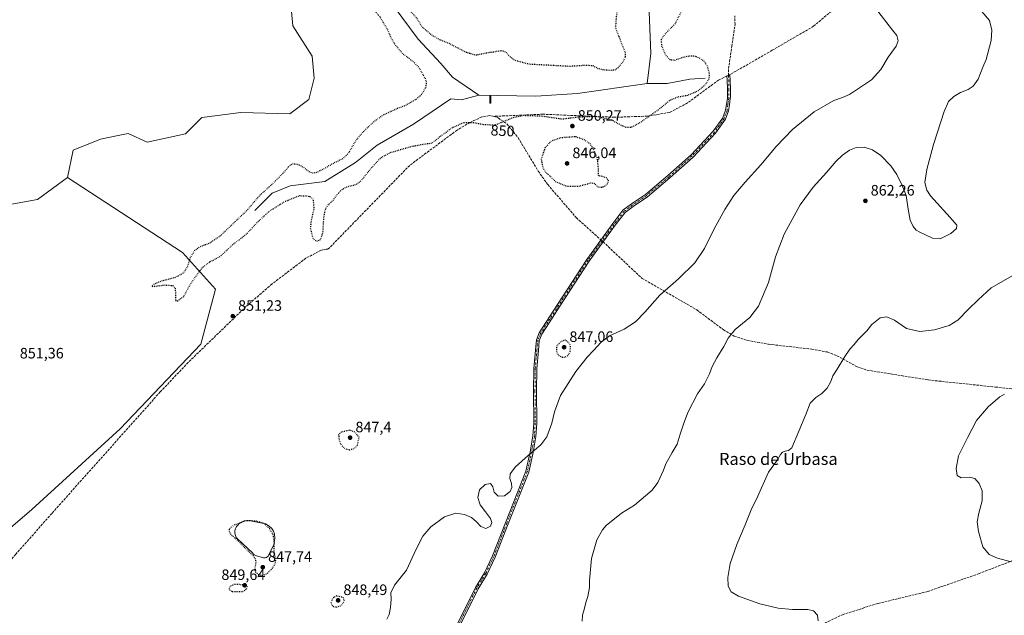
# Model space of a CAD drawing. Units: metres. Extents: x 569809 to 573253, y 4740345 to 4742701.
# Drawn here: x 570656 to 571309, y 4741405 to 4741800 of the extents above; entities that cross this region are included whole.
import ezdxf
from ezdxf.enums import TextEntityAlignment as Align

# ---------------------------------------------------------------- set-up
doc = ezdxf.new("R2010")
doc.units = ezdxf.units.M
doc.header["$MEASUREMENT"] = 0
for name, pattern in [('DGN Style 3', [2.307223458686699, 1.648016756204785, -0.6592067024819142]), ('DGN Style 4', [2.6384748266838614, 1.318413404963828, -0.6592067024819142, 0.001648016756204785, -0.6592067024819142]), ('DGN Style 5', [1.1536117293433497, 0.4944050268614355, -0.6592067024819142])]:
    doc.linetypes.add(name, pattern=pattern)
for name, color, linetype, lineweight in [('Camino Cxs', 7, 'Continuous', 0), ('Camino eje', 30, 'DGN Style 4', 13), ('Comarca CxS', 21, 'Continuous', 0), ('Comunidad Autónoma CxS', 142, 'Continuous', 0), ('Corriente natural lineal', 142, 'Continuous', 13), ('Curva de nivel maestra depresión', 30, 'DGN Style 5', 30), ('Curva de nivel normal', 30, 'Continuous', 0), ('Espacio natural protegido CxS', 121, 'Continuous', 0), ('Estanque Cxs', 5, 'Continuous', 0), ('Laguna Cxs', 142, 'Continuous', 13), ('Municipio CxS', 4, 'Continuous', 0), ('Pastizal CxS', 92, 'Continuous', 0), ('Provincia CxS', 1, 'Continuous', 0), ('Punto de cota en terreno', 7, 'Continuous', 0), ('Rótulo de curva de nivel directora', 7, 'Continuous', 0), ('Rótulo de punto de cota en terreno', 7, 'Continuous', 0), ('Senda', 7, 'DGN Style 3', 0), ('Senda no paivmentada conexión', 7, 'DGN Style 3', 0), ('Texto cartográfico', 7, 'Continuous', 0)]:
    doc.layers.add(name, color=color, linetype=linetype, lineweight=lineweight)
doc.styles.add('Style-Arial', font='txt')

# ---------------------------------------------------------------- blocks, each defined once
blk = doc.blocks.new('*U4')
at = {"layer": 'Pastizal CxS', "color": 92, "linetype": 'Continuous', "lineweight": 0}
blk.add_polyline3d([(570615.0169000002, 4741433.7465, 851.8525999999983), (570663.7861000003, 4741475.198899999, 851.7013000000006), (570722.3095000006, 4741528.843699999, 851.410600000003), (570775.9552999996, 4741584.926100001, 851.3052000000026), (570785.7096999995, 4741621.502699999, 851.1704000000027), (570763.7637, 4741645.8871, 850.9453000000068), (570687.4829000002, 4741695.578500001, 851.0234999999958), (570691.1183000002, 4741713.746300001, 850.9872000000032), (570709.2953000005, 4741721.0131, 850.8941000000051), (570721.0299000005, 4741723.506300001, 851.0274999999965), (570727.6552999998, 4741724.9135, 851.0822000000045), (570740.1948999995, 4741719.195499999, 851.0856000000058), (570765.6431, 4741724.6461, 851.1331999999967), (570776.5491000004, 4741735.5459, 851.0757000000013), (570802.4933000002, 4741738.8781, 851.1451999999991), (570834.8951000003, 4741737.8761, 850.9735999999976), (570847.5210999995, 4741747.5109, 851.029999999999), (570851.2210999997, 4741761.5187, 851.105899999995), (570849.8346999995, 4741776.119700001, 851.0604000000021), (570836.9710999997, 4741796.342900001, 851.103099999993), (570834.8936999999, 4741817.926899999, 851.0535999999993)], dxfattribs=at)
blk = doc.blocks.new('*U5')
at = {"layer": 'Pastizal CxS', "color": 92, "linetype": 'Continuous', "lineweight": 0}
blk.add_polyline3d([(570591.5537, 4741667.2391, 850.9066000000021), (570667.4885, 4741681.044700001, 851.118100000007), (570687.4829000002, 4741695.578500001, 851.0234999999958), (570763.7637, 4741645.8871, 850.9453000000068), (570785.7096999995, 4741621.502699999, 851.1704000000027), (570775.9552999996, 4741584.926100001, 851.3052000000026), (570722.3095000006, 4741528.843699999, 851.410600000003), (570663.7861000003, 4741475.198899999, 851.7013000000006), (570615.0169000002, 4741433.7465, 851.8525999999983)], dxfattribs=at)
blk = doc.blocks.new('5PATER')
at = {"layer": 'Punto de cota en terreno', "linetype": 'Continuous', "lineweight": 0}
h = blk.add_hatch(color=51, dxfattribs=at)
edge = h.paths.add_edge_path()
edge.add_ellipse((0, 0), major_axis=(-0.1095731443231308, -0.1110710700762829), ratio=0.9994222409660322, start_angle=0, end_angle=360)

msp = doc.modelspace()

# ---------------------------------------------------------------- linework, layer by layer
at = {"layer": 'Camino Cxs', "color": 7, "linetype": 'Continuous', "lineweight": 0}
msp.add_polyline3d([(570940.2562999995, 4741387.519300001, 856.1144000000058), (570958.2128999997, 4741423.591499999, 856.6325000000071), (570964.0827000003, 4741433.2687, 856.8856999999989), (570969.4424999999, 4741444.461100001, 856.9186000000045), (570978.0027000001, 4741466.4959, 856.2378999999928), (570991.6271000003, 4741500.715299999, 855.1793999999937), (570994.4628999997, 4741513.476700001, 854.9236999999995), (570996.3531, 4741523.8729, 854.7893000000041), (570996.8245000001, 4741532.669299999, 854.6793999999937), (570996.6659000004, 4741553.920299999, 854.2958999999975), (570996.8251, 4741568.894900001, 854.0239000000003), (570998.0043000003, 4741581.101500001, 853.6952000000019), (570998.5871000001, 4741587.8047, 853.4296999999933), (571000.4228999997, 4741592.477499999, 853.2676000000066), (571005.3976999996, 4741600.180500001, 852.9786000000023), (571012.5425000004, 4741611.294500001, 852.5491000000038), (571032.0834999997, 4741641.3211, 852.053899999999), (571049.2735000001, 4741665.1183, 851.6209999999993), (571056.0135000005, 4741673.860500001, 851.4753999999957), (571061.6983000003, 4741678.083500001, 851.5246999999945), (571071.0396999996, 4741684.4165, 851.5672000000051), (571085.9102999996, 4741696.9143, 851.4039000000049), (571101.2653000001, 4741710.6863, 851.459600000002), (571115.9527000003, 4741726.3213, 851.7957000000025), (571122.3161000004, 4741735.2917, 851.7749999999943), (571124.1902999999, 4741740.323100001, 851.540599999993), (571124.7251000004, 4741744.076500001, 851.4198000000034), (571125.3353000004, 4741748.333100001, 851.4330000000045), (571125.4291000003, 4741748.9757, 851.4340999999986), (571125.3585000001, 4741754.132300001, 851.391699999993), (571125.2688999996, 4741760.448899999, 851.3695000000008), (571125.0113000004, 4741763.2325, 851.375), (571126.0038999999, 4741763.324300001, 851.4092999999993), (571126.9967, 4741763.416200001, 851.4437000000034), (571127.2686999999, 4741760.477299999, 851.4400000000023), (571127.3583000004, 4741754.160300001, 851.4928999999975), (571127.4310999997, 4741748.8443, 851.5736999999936), (571127.3147, 4741748.046900001, 851.577900000004), (571126.7049000004, 4741743.793500001, 851.6123999999982), (571126.1398999998, 4741739.827099999, 851.718399999998), (571124.0988999996, 4741734.348300001, 851.8852000000044), (571117.5044999998, 4741725.052100001, 851.8595999999961), (571102.6643000003, 4741709.2545, 851.5639999999986), (571087.2216999996, 4741695.403899999, 851.5258999999934), (571072.2472999999, 4741682.8191, 851.6689000000043), (571062.8563000001, 4741676.452299999, 851.6126999999979), (571057.4285000004, 4741672.420100001, 851.5607000000019), (571050.8765000004, 4741663.921900001, 851.6992000000029), (571033.7333000004, 4741640.189300001, 852.1169999999984), (571014.2219000002, 4741610.2083, 852.656099999993), (571007.0789000001, 4741599.097300001, 853.0684999999941), (571002.2112999996, 4741591.5603, 853.324299999993), (571000.5544999996, 4741587.342900001, 853.4514000000055), (570999.9959000006, 4741580.9187, 853.681700000001), (570998.8240999999, 4741568.787900001, 854.0546999999933), (570998.6659000004, 4741553.917300001, 854.3522999999988), (570998.8249000004, 4741532.623299999, 854.7400999999956), (570998.3435000004, 4741523.6395, 854.8369999999996), (570996.4237000003, 4741513.080700001, 854.9747000000062), (570993.5447000006, 4741500.124700001, 855.2048999999971), (570979.8639000002, 4741465.763900001, 856.3840000000055), (570971.2790999999, 4741443.666099999, 856.9578999999941), (570965.8438999997, 4741432.3159, 856.898199999996), (570959.9660999998, 4741422.625499999, 856.6469000000071), (570942.0453000005, 4741386.6251, 856.1955000000017)], dxfattribs=at)
msp.add_polyline3d([(570940.2562999995, 4741387.519300001, 856.1144000000058), (570958.2128999997, 4741423.591499999, 856.6325000000071), (570964.0827000003, 4741433.2687, 856.8856999999989), (570969.4424999999, 4741444.461100001, 856.9186000000045), (570978.0027000001, 4741466.4959, 856.2378999999928), (570991.6271000003, 4741500.715299999, 855.1793999999937), (570994.4628999997, 4741513.476700001, 854.9236999999995), (570996.3531, 4741523.8729, 854.7893000000041), (570996.8245000001, 4741532.669299999, 854.6793999999937), (570996.6659000004, 4741553.920299999, 854.2958999999975), (570996.8251, 4741568.894900001, 854.0239000000003), (570998.0043000003, 4741581.101500001, 853.6952000000019), (570998.5871000001, 4741587.8047, 853.4296999999933), (571000.4228999997, 4741592.477499999, 853.2676000000066), (571005.3976999996, 4741600.180500001, 852.9786000000023), (571012.5425000004, 4741611.294500001, 852.5491000000038), (571032.0834999997, 4741641.3211, 852.053899999999), (571049.2735000001, 4741665.1183, 851.6209999999993), (571056.0135000005, 4741673.860500001, 851.4753999999957), (571061.6983000003, 4741678.083500001, 851.5246999999945), (571071.0396999996, 4741684.4165, 851.5672000000051), (571085.9102999996, 4741696.9143, 851.4039000000049), (571101.2653000001, 4741710.6863, 851.459600000002), (571115.9527000003, 4741726.3213, 851.7957000000025), (571122.3161000004, 4741735.2917, 851.7749999999943), (571124.1902999999, 4741740.323100001, 851.540599999993), (571124.7251000004, 4741744.076500001, 851.4198000000034), (571125.3353000004, 4741748.333100001, 851.4330000000045), (571125.4291000003, 4741748.9757, 851.4340999999986), (571125.3585000001, 4741754.132300001, 851.391699999993), (571125.2688999996, 4741760.448899999, 851.3695000000008), (571125.0113000004, 4741763.2325, 851.375), (571126.0038999999, 4741763.324300001, 851.4092999999993), (571126.9967, 4741763.416200001, 851.4437000000034), (571127.2686999999, 4741760.477299999, 851.4400000000023), (571127.3583000004, 4741754.160300001, 851.4928999999975), (571127.4310999997, 4741748.8443, 851.5736999999936), (571127.3147, 4741748.046900001, 851.577900000004), (571126.7049000004, 4741743.793500001, 851.6123999999982), (571126.1398999998, 4741739.827099999, 851.718399999998), (571124.0988999996, 4741734.348300001, 851.8852000000044), (571117.5044999998, 4741725.052100001, 851.8595999999961), (571102.6643000003, 4741709.2545, 851.5639999999986), (571087.2216999996, 4741695.403899999, 851.5258999999934), (571072.2472999999, 4741682.8191, 851.6689000000043), (571062.8563000001, 4741676.452299999, 851.6126999999979), (571057.4285000004, 4741672.420100001, 851.5607000000019), (571050.8765000004, 4741663.921900001, 851.6992000000029), (571033.7333000004, 4741640.189300001, 852.1169999999984), (571014.2219000002, 4741610.2083, 852.656099999993), (571007.0789000001, 4741599.097300001, 853.0684999999941), (571002.2112999996, 4741591.5603, 853.324299999993), (571000.5544999996, 4741587.342900001, 853.4514000000055), (570999.9959000006, 4741580.9187, 853.681700000001), (570998.8240999999, 4741568.787900001, 854.0546999999933), (570998.6659000004, 4741553.917300001, 854.3522999999988), (570998.8249000004, 4741532.623299999, 854.7400999999956), (570998.3435000004, 4741523.6395, 854.8369999999996), (570996.4237000003, 4741513.080700001, 854.9747000000062), (570993.5447000006, 4741500.124700001, 855.2048999999971), (570979.8639000002, 4741465.763900001, 856.3840000000055), (570971.2790999999, 4741443.666099999, 856.9578999999941), (570965.8438999997, 4741432.3159, 856.898199999996), (570959.9660999998, 4741422.625499999, 856.6469000000071), (570942.0453000005, 4741386.6251, 856.1955000000017)], dxfattribs=at)
at = {"layer": 'Camino eje', "color": 30, "linetype": 'DGN Style 4', "lineweight": 13, "extrusion": (0.0001475281262930379, -0.001594061462140295, 0.9999987186009326), "elevation": -6622.996819619373, "flags": 128}
msp.add_lwpolyline([(571125.8720778561, 4741758.791320116), (571126.1368785318, 4741755.930116479)], dxfattribs=at)
at = {"layer": 'Camino eje', "color": 30, "linetype": 'DGN Style 4', "lineweight": 13}
for points in [[(571126.2686999999, 4741760.463099999, 851.4046999999991), (571126.3585000001, 4741754.146299999, 851.4422999999952), (571126.4301000005, 4741748.9101, 851.5037000000011), (571126.3251, 4741748.190099999, 851.5049), (571125.7150999998, 4741743.9351, 851.5152999999991), (571125.1651, 4741740.075099999, 851.6324000000022), (571123.2074999996, 4741734.8201, 851.8306000000011), (571116.7285000002, 4741725.686699999, 851.8263000000006), (571101.9649, 4741709.9703, 851.5096000000049), (571086.5661000004, 4741696.1591, 851.4658999999956), (571071.6435000002, 4741683.617900001, 851.617499999993), (571062.2773000002, 4741677.267899999, 851.5697999999975), (571056.7209000001, 4741673.1403, 851.5176000000066), (571050.0751, 4741664.520099999, 851.6597999999941), (571042.1845000006, 4741653.5965, 851.874100000001)], [(571042.1845000006, 4741653.5965, 851.874100000001), (571032.9084999999, 4741640.7553, 852.0853000000062), (571013.3821, 4741610.751499999, 852.6016999999993), (571006.2383000003, 4741599.638900001, 853.0234999999958), (571001.3170999996, 4741592.0189, 853.2970999999961), (570999.5708999997, 4741587.573899999, 853.441300000006), (570999.0000999998, 4741581.0101, 853.6882999999945), (570997.8246999999, 4741568.8413, 854.0360999999976), (570997.6659000004, 4741553.9189, 854.3174), (570997.8246999999, 4741532.646299999, 854.7076999999991), (570997.3482999997, 4741523.756300001, 854.811799999996), (570995.4433000004, 4741513.278700001, 854.9492000000029), (570992.5859000003, 4741500.4199, 855.1888999999937), (570978.9332999997, 4741466.129899999, 856.310500000007), (570970.3608999997, 4741444.0635, 856.9380999999995), (570964.9633, 4741432.792300001, 856.8919000000025), (570959.0894999999, 4741423.1085, 856.6389000000055), (570941.1507000001, 4741387.0723, 856.1554000000034), (570919.0844999999, 4741343.098300001, 856.4504000000015), (570912.2581000002, 4741331.5097, 856.4909000000043), (570909.4007000001, 4741325.0009, 856.5862999999954), (570900.5166999997, 4741299.9157, 857.0976999999986), (570897.0800999999, 4741291.715100001, 857.8669999999984), (570896.1621000003, 4741289.5823, 858.7342000000064)]]:
    msp.add_polyline3d(points, dxfattribs=at)
at = {"layer": 'Comarca CxS', "color": 21, "linetype": 'Continuous', "lineweight": 0}
msp.add_3dface([(573239.0500005551, 4740387.819982558), (569832.5000005307, 4740352.489982556), (569809.0400005303, 4742665.889982532), (573214.4500005571, 4742701.209982532)], dxfattribs=at)
at = {"layer": 'Comunidad Autónoma CxS', "color": 142, "linetype": 'Continuous', "lineweight": 0}
msp.add_3dface([(573239.0500005551, 4740387.819982558), (569832.5000005307, 4740352.489982556), (569809.0400005303, 4742665.889982532), (573214.4500005571, 4742701.209982532)], dxfattribs=at)
at = {"layer": 'Corriente natural lineal', "color": 142, "linetype": 'Continuous', "lineweight": 13}
for points in [[(570849.1300999997, 4741861.440099999, 849.8061000000017), (570861.1501000002, 4741853.020099999, 849.5522000000057), (570870.7701000003, 4741844.600099999, 849.4125000000058), (570898.4401000004, 4741816.940099999, 849.0926999999939), (570920.0800999999, 4741787.4801, 848.2007000000013), (570935.1201, 4741771.2401, 847.2507999999945), (570942.9301000005, 4741762.220100001, 846.7881000000052), (570960.3701, 4741750.190099999, 846.4848000000056)], [(571072.2200999996, 4741758.0101, 845.7687000000006), (571074.6201, 4741777.850099999, 848.4919999999984), (571073.4200999998, 4741805.5101, 847.1756000000023), (571077.0301000001, 4741812.7301, 845.5130999999965), (571079.4301000005, 4741828.970100001, 846.8564000000043), (571078.8300999999, 4741840.9901, 843.2789000000049)], [(570960.3701, 4741750.190099999, 846.4848000000056), (570998.2500999998, 4741749.590100001, 846.314400000003), (571025.9101, 4741751.4001, 845.723100000003), (571072.2200999996, 4741758.0101, 845.7687000000006)], [(571110.7001, 4741761.620100001, 847.9811000000045), (571100.4801000003, 4741761.020099999, 845.511799999993), (571085.4501, 4741758.0101, 848.154999999999), (571072.2200999996, 4741758.0101, 845.7687000000006)], [(570811.8400999998, 4741673.8301, 849.7102000000014), (570823.2701000003, 4741685.2501, 849.560500000007), (570835.2901, 4741690.0601, 848.8019999999962), (570858.1401000004, 4741693.0701, 848.9269000000058), (570878.5900999998, 4741705.700099999, 848.9064999999974), (570893.0201000003, 4741717.120100001, 848.1968000000053), (570917.0701000001, 4741730.950099999, 848.1823000000004), (570941.7301000003, 4741747.790100001, 846.6275000000023), (570948.9401000004, 4741747.190099999, 846.8172999999952), (570960.3701, 4741750.190099999, 846.4848000000056)]]:
    msp.add_polyline3d(points, dxfattribs=at)
at = {"layer": 'Curva de nivel maestra depresión', "color": 30, "linetype": 'DGN Style 5', "lineweight": 30, "elevation": 850, "flags": 128}
for points in [[(570821.0800000001, 4741673.0701), (570831.9100000003, 4741679.9001), (570841.4500000002, 4741683.610099999), (570846.3300000001, 4741683.460100001), (570848.3300000001, 4741682.9901), (570850.3899999997, 4741681.340100001), (570850.8700000001, 4741674.960100001), (570849.0800000001, 4741666.880100001), (570848.54, 4741662.220100001), (570849.2400000002, 4741659.3201), (570849.9400000004, 4741656.200099999), (570851.2300000004, 4741654.1601), (570853.1399999997, 4741653.460100001), (570855.3899999997, 4741654.4001), (570856.9299999997, 4741658.870100001), (570857.54, 4741668.610099999), (570858.4400000004, 4741674.210100001), (570860.2300000004, 4741677.2501), (570863.7400000002, 4741680.630100001), (570867.2199999997, 4741685.350099999), (570870.0599999996, 4741688.0701), (570874.1200000001, 4741689.880100001), (570879.04, 4741691.040100001), (570882.4800000004, 4741693.6601), (570889.3799999999, 4741702.3201), (570895.4400000004, 4741708.850099999), (570902.0499999998, 4741712.380100001), (570915.79, 4741716.300100001), (570923.8600000005, 4741717.840100001), (570929.3700000001, 4741718.550100001), (570934.3399999999, 4741722.530099999), (570942.8600000005, 4741728.790100001), (570950.0999999996, 4741732.040100001), (570956.3099999996, 4741732.210100001), (570963.5099999999, 4741730.9301), (570967.8799999999, 4741730.6801), (570971.4400000004, 4741730.5001), (570975.1200000001, 4741732.090100001), (570983.0199999996, 4741735.470100001), (570990.2100000001, 4741736.9301), (571002.2100000001, 4741736.530099999), (571015.7800000003, 4741734.5101), (571025.1900000004, 4741735.780099999), (571038.0800000001, 4741736.340100001), (571048.4400000004, 4741733.880100001), (571054.1600000003, 4741730.7501), (571058.2999999998, 4741728.9801), (571061.8700000001, 4741729.140100001), (571067.7599999999, 4741732.3201), (571080.1299999999, 4741741.0801), (571087.5999999996, 4741747.1601), (571092.4699999997, 4741749.170100001), (571099.4400000004, 4741750.3301), (571105.79, 4741753.170100001), (571111.1799999997, 4741757.720100001), (571113.3700000001, 4741761.530099999), (571113.4800000004, 4741764.590100001), (571112.2000000002, 4741769.380100001), (571110.2400000002, 4741772.450099999), (571107.5199999996, 4741774.5101), (571103.8300000001, 4741776.040100001), (571100.0599999996, 4741776.2301), (571095.5, 4741775.1801), (571090.4199999999, 4741773.390100001), (571087.5700000003, 4741773.520099999), (571084.6100000005, 4741776.700099999), (571081.8200000003, 4741782.850099999), (571081.6600000003, 4741787.360099999), (571083.9900000002, 4741790.8201), (571090.9500000002, 4741797.970100001), (571095.5899999999, 4741807.350099999), (571097.5599999996, 4741813.970100001), (571097.9800000004, 4741820.090100001), (571097.1600000003, 4741826.220100001), (571098.1900000004, 4741830.0001), (571101.0599999996, 4741833.9101), (571102.6699999999, 4741838.8201), (571102.5800000001, 4741847.1601), (571100.4000000004, 4741854.9301), (571097.6299999999, 4741859.280099999), (571091.54, 4741865.040100001), (571084.75, 4741870.030099999), (571081.79, 4741873.220100001), (571080.4699999997, 4741877.720100001), (571080.9299999997, 4741881.840100001), (571081.1200000001, 4741885.0701), (571080.4000000004, 4741886.9001), (571078.5599999996, 4741888.4001), (571076.7599999999, 4741888.9301), (571073.7300000004, 4741888.030099999), (571068.54, 4741885.040100001), (571065.6500000004, 4741881.970100001), (571063.6500000004, 4741875.0701), (571063.1500000004, 4741865.2501), (571062.5499999998, 4741862.970100001), (571059.9699999997, 4741859.590100001), (571054.0099999999, 4741854.5101), (571051.4199999999, 4741851.370100001), (571050.6299999999, 4741848.460100001), (571051.1299999999, 4741844.960100001), (571052.8799999999, 4741841.050100001), (571055.5099999999, 4741837.350099999), (571059.2300000004, 4741833.2401), (571060.3899999997, 4741830.270099999), (571060.2699999996, 4741827.540100001), (571058.5199999996, 4741820.690099999), (571057.04, 4741815.520099999), (571054.2599999999, 4741811.300100001), (571052.1399999997, 4741807.520099999), (571051.5999999996, 4741802.140100001), (571051, 4741794.970100001), (571057.5300000003, 4741778.610099999), (571057.5300000003, 4741775.300100001), (571055.8499999996, 4741772.130100001), (571052.8300000001, 4741768.5001), (571050.5999999996, 4741766.9801), (571047.6299999999, 4741766.6601), (571042.4800000004, 4741767.0701), (571039.29, 4741767.9901), (571036.1299999999, 4741769.710100001), (571031.7800000003, 4741770.0601), (571020.7699999996, 4741769.360099999), (570994.0300000003, 4741770.770099999), (570984.5599999996, 4741773.2301), (570980.5300000003, 4741776.2401), (570978.5599999996, 4741778.7401), (570975.5800000001, 4741779.7601), (570970.6699999999, 4741778.950099999), (570965.2400000002, 4741778.200099999), (570958.4000000004, 4741776.7601), (570951.9299999997, 4741778.690099999), (570941.2100000001, 4741784.3301), (570934.6100000005, 4741787.0101), (570929.0199999996, 4741790.1801), (570922.5899999999, 4741795.840100001), (570919.2100000001, 4741801.4101), (570915.9100000003, 4741805.2301), (570909.8099999996, 4741809.940099999), (570904.7300000004, 4741814.950099999), (570899.75, 4741819.5601), (570896.4100000003, 4741824.850099999), (570895.8499999996, 4741832.590100001), (570895.2100000001, 4741835.9901), (570892.9900000002, 4741838.120100001), (570888.1299999999, 4741839.670100001), (570885.6200000001, 4741841.7601), (570885.04, 4741844.8201), (570885.6799999997, 4741848.0801), (570884.7699999996, 4741852.3201), (570883.6699999999, 4741852.130100001), (570878.0700000003, 4741849.870100001), (570874.7800000003, 4741849.5801), (570870.9400000004, 4741852.7401), (570865.5599999996, 4741859.1601), (570863.5800000001, 4741860.380100001), (570861.7999999998, 4741858.920100001), (570860.1699999999, 4741858.840100001), (570858.7999999998, 4741859.870100001), (570851.79, 4741867.280099999), (570844.5599999996, 4741873.020099999), (570839.9900000002, 4741874.450099999), (570833.1100000005, 4741873.880100001), (570824.7300000004, 4741874.120100001), (570819.3700000001, 4741876.800100001), (570814.1100000005, 4741883.220100001), (570810.3799999999, 4741887.4901), (570809.7199999997, 4741890.6801), (570810.8300000001, 4741897.340100001), (570812.4199999999, 4741902.5001), (570813.4600000001, 4741906.390100001), (570815.5599999996, 4741911.2401), (570815.8200000003, 4741913.8301), (570814.0099999999, 4741918.110099999), (570814.6699999999, 4741922.6501), (570813.7999999998, 4741922.850099999), (570813.0700000003, 4741921.720100001), (570813.2100000001, 4741919.040100001), (570812.1100000005, 4741914.520099999), (570809.4800000004, 4741911.720100001), (570807.5, 4741908.8301), (570805.1100000005, 4741905.720100001), (570804.1699999999, 4741902.140100001), (570803.2300000004, 4741898.8301), (570802.2400000002, 4741894.670100001), (570800.2999999998, 4741893.190099999), (570796.1399999997, 4741892.9001), (570792.8399999999, 4741891.450099999), (570790.5700000003, 4741888.2501), (570788.9100000003, 4741885.9901), (570788.5599999996, 4741884.4801), (570790.8799999999, 4741884.2601), (570797.8099999996, 4741885.780099999), (570804.7999999998, 4741885.030099999), (570809.4299999997, 4741881.620100001), (570818.2100000001, 4741871.610099999), (570822.8300000001, 4741868.520099999), (570827.6600000003, 4741867.860099999), (570832.1600000003, 4741866.620100001), (570837.5199999996, 4741865.720100001), (570841.8499999996, 4741864.130100001), (570844.7599999999, 4741861.840100001), (570847.1699999999, 4741858.450099999), (570851.2199999997, 4741852.340100001), (570859.7000000002, 4741846.0701), (570867.8499999996, 4741838.6601), (570875.5099999999, 4741829.4901), (570881.0599999996, 4741825.7501), (570883.3200000003, 4741822.7601), (570884.8200000003, 4741817.300100001), (570886.9600000001, 4741812.440099999), (570890.5300000003, 4741807.0101), (570894.4500000002, 4741802.700099999), (570897.2000000002, 4741798.130100001), (570899.8399999999, 4741793.7601), (570902.04, 4741788.520099999), (570904.7000000002, 4741783.860099999), (570909.9600000001, 4741777.780099999), (570916.8399999999, 4741772.620100001), (570920.6200000001, 4741768.700099999), (570924.8300000001, 4741761.2501), (570925.4900000002, 4741759.1501), (570925.2300000004, 4741755.6801), (570922.4400000004, 4741750.630100001), (570918.8600000005, 4741747.590100001), (570912.1200000001, 4741743.700099999), (570905.1200000001, 4741740.880100001), (570896.79, 4741737.0101), (570891.0499999998, 4741732.970100001), (570883.8899999997, 4741726.2601), (570878.2800000003, 4741719.440099999), (570873.9800000004, 4741711.9001), (570870.1600000003, 4741708.100099999), (570864.2699999996, 4741705.280099999), (570856.3399999999, 4741700.700099999), (570852.0599999996, 4741698.6801), (570849.7999999998, 4741698.5101), (570847.4699999997, 4741699.6601), (570843.8899999997, 4741702.420100001), (570840.3099999996, 4741704.2501), (570836.9699999997, 4741704.630100001), (570834.5599999996, 4741703.390100001), (570831.0499999998, 4741699.100099999), (570823.8499999996, 4741691.8201), (570814.5199999996, 4741683.300100001), (570806.9199999999, 4741674.1801), (570788.7599999999, 4741656.880100001), (570781.5499999998, 4741651.970100001), (570774.8700000001, 4741649.380100001), (570771.7800000003, 4741647.1601), (570768.6600000003, 4741641.960100001), (570766.9400000004, 4741636.300100001), (570764.29, 4741632.1501), (570758.7999999998, 4741629.190099999), (570749.7000000002, 4741626.8301), (570744, 4741624.360099999), (570743.4500000002, 4741623.4001), (570745.9000000004, 4741623.4801), (570751.7699999996, 4741624.3201), (570757.3700000001, 4741623.950099999), (570758.8899999997, 4741622.190099999), (570758.9699999997, 4741620.450099999), (570759.1799999997, 4741614.040100001), (570760.6600000003, 4741613.8201), (570764.6100000005, 4741616.640100001), (570769.1100000005, 4741625.130100001), (570776.79, 4741635.770099999), (570782.1600000003, 4741639.8201), (570788.7400000002, 4741643.270099999), (570797.1200000001, 4741651.100099999), (570805.7000000002, 4741657.630100001), (570813.3899999997, 4741665.870100001), (570821.0800000001, 4741673.0701)], [(571041.7300000004, 4741689.140100001), (571044.3200000003, 4741690.120100001), (571046.2300000004, 4741691.950099999), (571046.4699999997, 4741693.880100001), (571045.0800000001, 4741695.440099999), (571042.4199999999, 4741696.280099999), (571039.8899999997, 4741696.7501), (571039.75, 4741701.940099999), (571039.1799999997, 4741707.870100001), (571037.1200000001, 4741713.2501), (571034.25, 4741717.950099999), (571030.4000000004, 4741720.6601), (571024.5099999999, 4741722.7301), (571014.7800000003, 4741721.960100001), (571008.2100000001, 4741719.640100001), (571004.29, 4741715.280099999), (571001.8399999999, 4741707.860099999), (571002.7999999998, 4741702.3201), (571004.2800000003, 4741699.620100001), (571011.5800000001, 4741692.840100001), (571019.25, 4741689.790100001), (571027.4800000004, 4741690.0001), (571035.25, 4741692.2501), (571037.2400000002, 4741691.6601), (571039.0800000001, 4741689.5801), (571041.7300000004, 4741689.140100001)], [(571015.6900000004, 4741576.420100001), (571017.7699999996, 4741576.440099999), (571019.6900000004, 4741577.620100001), (571021.0800000001, 4741580.210100001), (571021.2699999996, 4741583.8101), (571019.9199999999, 4741586.200099999), (571017.7699999996, 4741587.7401), (571014.6100000005, 4741586.540100001), (571011.9800000004, 4741583.610099999), (571011.9400000004, 4741579.7501), (571013.4600000001, 4741577.600099999), (571015.6900000004, 4741576.420100001)], [(570874.5800000001, 4741514.940099999), (570877.5700000003, 4741515.720100001), (570879.7599999999, 4741517.790100001), (570880.9400000004, 4741523.140100001), (570878.4000000004, 4741526.4901), (570874.9600000001, 4741527.940099999), (570869.0199999996, 4741526.5701), (570867.2999999998, 4741524.9101), (570867.6600000003, 4741521.530099999), (570869.2800000003, 4741517.710100001), (570871.79, 4741515.600099999), (570874.5800000001, 4741514.940099999)], [(570816.8600000005, 4741431.460100001), (570819.9900000002, 4741432.8201), (570823.4500000002, 4741436.4101), (570825.4299999997, 4741439.6801), (570825.6600000003, 4741442.350099999), (570824.5199999996, 4741446.6801), (570824.7199999997, 4741452.920100001), (570823.9400000004, 4741458.420100001), (570821.4699999997, 4741462.6501), (570817.8499999996, 4741466.0001), (570812.79, 4741467.5701), (570806.0999999996, 4741467.8301), (570797.6500000004, 4741464.7401), (570794.7300000004, 4741462.1801), (570794.7000000002, 4741460.450099999), (570796.5499999998, 4741458.0701), (570800.6799999997, 4741454.530099999), (570805.3700000001, 4741449.5601), (570810.04, 4741445.2301), (570812.0700000003, 4741442.600099999), (570812.3499999996, 4741440.200099999), (570811.79, 4741436.300100001), (570812.1200000001, 4741433.960100001), (570813.9100000003, 4741432.190099999), (570816.8600000005, 4741431.460100001)], [(570796.6799999997, 4741420.880100001), (570803.8300000001, 4741420.890100001), (570805.8399999999, 4741422.170100001), (570806.9199999999, 4741424.0101), (570805.5599999996, 4741424.9901), (570802.1399999997, 4741425.4001), (570797.9500000002, 4741425.540100001), (570795.0899999999, 4741424.0701), (570794.5999999996, 4741422.3301), (570796.6799999997, 4741420.880100001)], [(570865.9500000002, 4741410.4801), (570869.0899999999, 4741411.590100001), (570871.1900000004, 4741414.390100001), (570870.54, 4741416.7601), (570865.9600000001, 4741417.960100001), (570863.7999999998, 4741416.6801), (570862.2300000004, 4741414.170100001), (570862.5999999996, 4741412.1501), (570863.9199999999, 4741410.950099999), (570865.9500000002, 4741410.4801)]]:
    msp.add_lwpolyline(points, dxfattribs=at)
at = {"layer": 'Curva de nivel normal', "color": 30, "linetype": 'Continuous', "lineweight": 0, "flags": 128}
for points, elevation in [([(570899.3300000001, 4741402.4801), (570901, 4741405.640100001), (570901.8899999997, 4741410.220100001), (570902.2000000002, 4741415.6801), (570902.0599999996, 4741420.0101), (570904.5199999996, 4741425.0101), (570912.4199999999, 4741435.0801), (570918.79, 4741448.940099999), (570923.2100000001, 4741457.540100001), (570928.6100000005, 4741463.890100001), (570937.5899999999, 4741470.440099999), (570945.0800000001, 4741472.970100001), (570950.8799999999, 4741472.050100001), (570955.5199999996, 4741469.920100001), (570958.8499999996, 4741467.0801), (570961.6900000004, 4741463.960100001), (570965.0899999999, 4741462.6501), (570968.1699999999, 4741464.2601), (570969.0599999996, 4741466.630100001), (570968.0899999999, 4741469.300100001), (570964.7300000004, 4741473.6501), (570961.2999999998, 4741478.370100001), (570959.7400000002, 4741483.350099999), (570960.8899999997, 4741488.2501), (570964.5099999999, 4741491.850099999), (570968.1500000004, 4741492.6501), (570969.6799999997, 4741490.370100001), (570970.5700000003, 4741486.7401), (570973.1799999997, 4741484.210100001), (570977.4199999999, 4741484.4101), (570981.1500000004, 4741487.1501), (570982.4199999999, 4741489.940099999), (570982.0899999999, 4741492.620100001), (570980.9900000002, 4741495.960100001), (570981.2300000004, 4741498.890100001), (570984.7999999998, 4741503.550100001), (570993.2599999999, 4741511.040100001), (571001.6200000001, 4741518.190099999), (571005.6200000001, 4741523.5001), (571008.8700000001, 4741532.4901), (571010.6699999999, 4741540.040100001), (571014.6399999997, 4741550.850099999), (571024.8600000005, 4741566.890100001), (571032.2400000002, 4741576.3101), (571036.6100000005, 4741580.790100001), (571041.4900000002, 4741586.300100001), (571047.0899999999, 4741590.5001), (571056.9199999999, 4741594.890100001), (571064.4199999999, 4741599.940099999), (571070.6600000003, 4741606.3201), (571080.5800000001, 4741617.470100001), (571092.9100000003, 4741628.300100001), (571103.7100000001, 4741639.110099999), (571110.25, 4741648.550100001), (571116.7000000002, 4741661.600099999), (571123.5999999996, 4741674.450099999), (571129.5999999996, 4741683.620100001), (571137.0999999996, 4741692.600099999), (571147.5, 4741703.9901), (571157.7400000002, 4741716.280099999), (571168.6500000004, 4741727.4901), (571183.0599999996, 4741739.170100001), (571195.9800000004, 4741746.850099999), (571201.7300000004, 4741748.800100001), (571206.4000000004, 4741750.840100001), (571221, 4741760.460100001), (571227.29, 4741767.2601), (571232.1600000003, 4741775.4901), (571237.3399999999, 4741782.860099999), (571238.7699999996, 4741786.270099999), (571237.9299999997, 4741789.8101), (571234.9800000004, 4741793.4101), (571223.6600000003, 4741808.120100001)], 855), ([(571029, 4741401.2501), (571029.2199999997, 4741405.140100001), (571030.3200000003, 4741408.9801), (571031.4000000004, 4741413.600099999), (571032.7000000002, 4741417.640100001), (571033.7800000003, 4741423.5001), (571033.9199999999, 4741428.120100001), (571035.2199999997, 4741442.780099999), (571038.8200000003, 4741455.100099999), (571042.4100000003, 4741461.720100001), (571044.9100000003, 4741464.6801), (571055.1699999999, 4741472.920100001), (571063.7300000004, 4741478.2401), (571075.4199999999, 4741488.200099999), (571079.2599999999, 4741493.190099999), (571083.04, 4741501.360099999), (571084.5800000001, 4741505.5701), (571088.7400000002, 4741513.0601), (571092.0499999998, 4741518.5701), (571093.9800000004, 4741525.3201), (571096.2000000002, 4741531.9001), (571099.1100000005, 4741539.670100001), (571105.4800000004, 4741551.9801), (571110.2400000002, 4741558.8101), (571113.5899999999, 4741565.3101), (571115.2699999996, 4741570.2501), (571118.2800000003, 4741576.050100001), (571123.0800000001, 4741583.440099999), (571125.9299999997, 4741589.0701), (571130.5, 4741594.7501), (571140.1600000003, 4741602.670100001), (571145.9600000001, 4741610.2301), (571152.7400000002, 4741625.970100001), (571157.2000000002, 4741642.960100001), (571163.0999999996, 4741657.960100001), (571173.6799999997, 4741677.4801), (571182.2199999997, 4741689.300100001), (571191.0599999996, 4741698.940099999), (571197.4000000004, 4741706.2401), (571201.8499999996, 4741710.5001), (571206.3600000005, 4741713.720100001), (571210.8499999996, 4741715.670100001), (571216.0800000001, 4741715.840100001), (571221.6299999999, 4741713.9301), (571227.2699999996, 4741710.1801), (571233.79, 4741703.420100001), (571237.8099999996, 4741697.620100001), (571241.2999999998, 4741690.2601), (571244.0199999996, 4741683.670100001), (571245.3099999996, 4741674.540100001), (571246.6799999997, 4741667.340100001), (571248.5599999996, 4741663.140100001), (571250.5599999996, 4741660.800100001), (571253.0300000003, 4741659.270099999), (571256.4600000001, 4741657.850099999), (571261.4400000004, 4741655.290100001), (571266.5, 4741655.0001), (571273.5700000003, 4741658.460100001), (571277.3899999997, 4741661.7401), (571277.6900000004, 4741664.020099999), (571273.2599999999, 4741669.120100001), (571260.2100000001, 4741683.440099999), (571257.7800000003, 4741687.1801), (571256.5, 4741692.4001), (571257.6799999997, 4741700.920100001), (571262.2199999997, 4741717.630100001), (571269.2800000003, 4741739.550100001), (571272.2100000001, 4741746.200099999), (571275.7199999997, 4741749.360099999), (571280.04, 4741752.020099999), (571285.1799999997, 4741753.9801), (571288.5700000003, 4741756.270099999), (571291.75, 4741760.940099999), (571294.9600000001, 4741768.940099999), (571297.2100000001, 4741773.940099999), (571300.4199999999, 4741786.600099999), (571300.8700000001, 4741793.4301), (571299.29, 4741799.770099999), (571294.2100000001, 4741805.8101)], 860), ([(571185.6600000003, 4741401.440099999), (571185.2100000001, 4741405.140100001), (571182.5499999998, 4741407.9901), (571178.8200000003, 4741408.9001), (571168.5800000001, 4741408.960100001), (571159.0899999999, 4741409.880100001), (571146.9000000004, 4741412.7601), (571132.7599999999, 4741417.7401), (571127.7999999998, 4741420.590100001), (571125.8899999997, 4741424.3101), (571125.5899999999, 4741430.220100001), (571127.25, 4741439.5601), (571131.6699999999, 4741452.110099999), (571137.2199999997, 4741465.020099999), (571141.2199999997, 4741475.100099999), (571145.4400000004, 4741483.700099999), (571152.5800000001, 4741500.0701), (571158.5199999996, 4741508.290100001), (571160.5199999996, 4741511.800100001), (571161.8499999996, 4741513.300100001), (571163.7400000002, 4741514.020099999), (571165.8700000001, 4741514.360099999), (571168.1900000004, 4741516.2601), (571177.4600000001, 4741538.380100001), (571180.3300000001, 4741545.850099999), (571184.0499999998, 4741549.6501), (571188.0499999998, 4741552.2401), (571191.5499999998, 4741555.7601), (571193.9699999997, 4741560.2601), (571195.3600000005, 4741563.960100001), (571198.2800000003, 4741568.540100001), (571203.2199999997, 4741576.870100001), (571206.7100000001, 4741581.770099999), (571209.5599999996, 4741584.8201), (571212.0599999996, 4741588.100099999), (571215.4000000004, 4741591.5001), (571217.8799999999, 4741593.770099999), (571221.2599999999, 4741598.0801), (571226.7699999996, 4741602.530099999), (571231.2699999996, 4741603.190099999), (571236.3700000001, 4741600.950099999), (571244.1900000004, 4741595.440099999), (571253.0099999999, 4741593.470100001), (571262.75, 4741594.440099999), (571272.5099999999, 4741597.4001), (571278.3799999999, 4741601.050100001), (571285.3799999999, 4741608.1801), (571291.79, 4741614.360099999), (571300.54, 4741622.470100001), (571316.29, 4741631.470100001)], 865), ([(571313.6799999997, 4741440.450099999), (571304.6500000004, 4741442.9901), (571299.0199999996, 4741445.4801), (571294.9100000003, 4741450.530099999), (571292, 4741460.620100001), (571291.2000000002, 4741467.130100001), (571292.2599999999, 4741472.780099999), (571294.54, 4741480.9801), (571294.3600000005, 4741487.710100001), (571292.4199999999, 4741492.5801), (571289.7000000002, 4741495.790100001), (571286.1200000001, 4741496.7601), (571280.5599999996, 4741496.390100001), (571277.9400000004, 4741497.840100001), (571277.2100000001, 4741502.540100001), (571278.7300000004, 4741510.9901), (571284.9900000002, 4741523.370100001), (571290.7100000001, 4741534.350099999), (571298.7400000002, 4741543.720100001), (571306.0800000001, 4741550.0801), (571309.2199999997, 4741551.840100001)], 870)]:
    msp.add_lwpolyline(points, dxfattribs=dict(at, elevation=elevation))
at = {"layer": 'Espacio natural protegido CxS', "color": 121, "linetype": 'Continuous', "lineweight": 0}
msp.add_3dface([(573239.0500005551, 4740387.819982558), (569832.5000005307, 4740352.489982556), (569809.0400005303, 4742665.889982532), (573214.4500005571, 4742701.209982532)], dxfattribs=at)
msp.add_3dface([(573239.0500005551, 4740387.819982558), (569832.5000005307, 4740352.489982556), (569809.0400005303, 4742665.889982532), (573214.4500005571, 4742701.209982532)], dxfattribs=at)
at = {"layer": 'Estanque Cxs', "color": 5, "linetype": 'Continuous', "lineweight": 0}
msp.add_polyline3d([(570968.4808999998, 4741744.9286, 847.0190000000002), (570967.6871999997, 4741744.921900001, 847.0193), (570967.6475999998, 4741749.6051, 846.6643000000041), (570968.4413000002, 4741749.6118, 846.6582000000053), (570968.4808999998, 4741744.9286, 847.0190000000002)], dxfattribs=at)
msp.add_3dface([(570968.4808999998, 4741744.928500001, 847.0190000000002), (570967.6871999997, 4741744.921800001, 847.0193), (570967.6475999998, 4741749.605000001, 846.6643000000041), (570968.4413000002, 4741749.6117, 846.6582000000053)], dxfattribs=at)
at = {"layer": 'Laguna Cxs', "color": 142, "linetype": 'Continuous', "lineweight": 13}
msp.add_polyline3d([(570819.4700999996, 4741443.450099999, 849.2776000000014), (570818.5000999998, 4741443.130200001, 849.2853000000032), (570817.4801000003, 4741443.189999999, 849.2658999999985), (570812.2600999996, 4741444.790100001, 849.8543000000063), (570811.3800999997, 4741445.300200001, 849.9606000000058), (570810.6901000004, 4741445.8201, 850.0087000000058), (570810.4801000003, 4741446.270099999, 849.9504000000015), (570800.2600999996, 4741455.790100001, 850.2992999999988), (570799.4600999998, 4741456.779999999, 850.2296999999963), (570798.6001000004, 4741458.7302, 850.2054000000062), (570798.4101, 4741459.760199999, 850.2243000000017), (570798.4901000002, 4741461.3902, 850.1872000000004), (570799.6501000002, 4741464.0702, 850.422900000005), (570801.8201000001, 4741466.350199999, 850.7802999999985), (570804.7301000003, 4741467.7202, 850.8882000000013), (570806.7401000002, 4741467.9702, 850.8015000000015), (570808.7600999996, 4741467.850199999, 850.7755000000034), (570818.9200999998, 4741465.8301, 850.9545999999974), (570821.3601000002, 4741464.280200001, 850.8665999999939), (570822.9401000004, 4741462.630200001, 850.7088999999978), (570824.0601000004, 4741460.880200001, 850.6573000000062), (570824.7500999998, 4741459.040100001, 850.5405000000028), (570825.0401, 4741455.9702, 850.2382000000072), (570824.3300999999, 4741452.080200001, 849.698000000004), (570820.5401, 4741444.3102, 849.2446000000054), (570819.4700999996, 4741443.450099999, 849.2776000000014)], dxfattribs=at)
msp.add_polyline3d([(570819.4700999996, 4741443.450099999, 849.2776000000014), (570818.5000999998, 4741443.130100001, 849.2853000000032), (570817.4801000003, 4741443.190099999, 849.2658999999985), (570812.2600999996, 4741444.790100001, 849.8543000000063), (570811.3800999997, 4741445.300100001, 849.9606000000058), (570810.6901000004, 4741445.8201, 850.0087000000058), (570810.4801000003, 4741446.270099999, 849.9504000000015), (570800.2600999996, 4741455.790100001, 850.2992999999988), (570799.4600999998, 4741456.780099999, 850.2296999999963), (570798.6001000004, 4741458.7301, 850.2054000000062), (570798.4101, 4741459.7601, 850.2243000000017), (570798.4901000002, 4741461.390100001, 850.187300000005), (570799.6501000002, 4741464.0701, 850.422900000005), (570801.8201000001, 4741466.350099999, 850.7802999999985), (570804.7301000003, 4741467.720100001, 850.8882000000013), (570806.7401000002, 4741467.970100001, 850.8015000000015), (570808.7600999996, 4741467.850099999, 850.7755000000034), (570818.9200999998, 4741465.8301, 850.9545999999974), (570821.3601000002, 4741464.280099999, 850.8665999999939), (570822.9401000004, 4741462.630100001, 850.7088999999978), (570824.0601000004, 4741460.880100001, 850.6573000000062), (570824.7500999998, 4741459.040100001, 850.5405000000028), (570825.0401, 4741455.970100001, 850.2381000000023), (570824.3300999999, 4741452.0801, 849.698000000004), (570820.5401, 4741444.3101, 849.2446000000054)], close=True, dxfattribs=at)
at = {"layer": 'Municipio CxS', "color": 4, "linetype": 'Continuous', "lineweight": 0}
msp.add_3dface([(573239.0500005551, 4740387.819982558), (569832.5000005307, 4740352.489982556), (569809.0400005303, 4742665.889982532), (573214.4500005571, 4742701.209982532)], dxfattribs=at)
at = {"layer": 'Pastizal CxS', "color": 92, "linetype": 'Continuous', "lineweight": 0}
for points in [[(570834.8936999999, 4741817.926899999, 851.0535999999993), (570836.9710999997, 4741796.342900001, 851.103099999993), (570849.8346999995, 4741776.119700001, 851.0604000000021), (570851.2210999997, 4741761.5187, 851.105899999995), (570847.5210999995, 4741747.5109, 851.029999999999), (570834.8951000003, 4741737.8761, 850.9735999999976), (570802.4933000002, 4741738.8781, 851.1451999999991), (570776.5491000004, 4741735.5459, 851.0757000000013), (570765.6431, 4741724.6461, 851.1331999999967), (570740.1948999995, 4741719.195499999, 851.0856000000058), (570727.6552999998, 4741724.9135, 851.0822000000045), (570721.0299000005, 4741723.506300001, 851.0274999999965), (570709.2953000005, 4741721.0131, 850.8941000000051), (570691.1183000002, 4741713.746300001, 850.9872000000032), (570687.4829000002, 4741695.578500001, 851.0234999999958), (570667.4885, 4741681.044700001, 851.118100000007), (570591.5537, 4741667.2391, 850.9066000000021)], [(570834.8936999999, 4741817.926899999, 851.0535999999993), (570836.9710999997, 4741796.342900001, 851.103099999993), (570849.8346999995, 4741776.119700001, 851.0604000000021), (570851.2210999997, 4741761.5187, 851.105899999995), (570847.5210999995, 4741747.5109, 851.029999999999), (570834.8951000003, 4741737.8761, 850.9735999999976), (570802.4933000002, 4741738.8781, 851.1451999999991), (570776.5491000004, 4741735.5459, 851.0757000000013), (570765.6431, 4741724.6461, 851.1331999999967), (570740.1948999995, 4741719.195499999, 851.0856000000058), (570727.6552999998, 4741724.9135, 851.0822000000045), (570721.0299000005, 4741723.506300001, 851.0274999999965), (570709.2953000005, 4741721.0131, 850.8941000000051), (570691.1183000002, 4741713.746300001, 850.9872000000032), (570687.4829000002, 4741695.578500001, 851.0234999999958)], [(570583.6489000004, 4741672.8521, 850.9204000000027), (570591.5537, 4741667.2391, 850.9066000000021), (570667.4885, 4741681.044700001, 851.118100000007), (570687.4829000002, 4741695.578500001, 851.0234999999958)], [(570687.4829000002, 4741695.578500001, 851.0234999999958), (570763.7637, 4741645.8871, 850.9453000000068), (570785.7096999995, 4741621.502699999, 851.1704000000027), (570775.9552999996, 4741584.926100001, 851.3052000000026), (570722.3095000006, 4741528.843699999, 851.410600000003), (570663.7861000003, 4741475.198899999, 851.7013000000006), (570615.0169000002, 4741433.7465, 851.8525999999983)]]:
    msp.add_polyline3d(points, dxfattribs=at)
at = {"layer": 'Provincia CxS', "color": 1, "linetype": 'Continuous', "lineweight": 0}
msp.add_3dface([(573239.0500005551, 4740387.819982558), (569832.5000005307, 4740352.489982556), (569809.0400005303, 4742665.889982532), (573214.4500005571, 4742701.209982532)], dxfattribs=at)
at = {"layer": 'Senda', "color": 7, "linetype": 'DGN Style 3', "lineweight": 0}
for points in [[(571215.4773000004, 4741824.037500001, 855.2675000000017), (571182.5210999995, 4741795.997500001, 852.8166999999958), (571155.1785000004, 4741780.090100001, 852.3141000000032), (571126.0038999999, 4741763.324300001, 851.4092999999993), (571126.1651, 4741767.925100001, 851.5384000000049), (571128.3051000005, 4741782.585100001, 851.6557999999932), (571130.4501, 4741797.265100001, 851.7788), (571130.2500999998, 4741802.995100001, 851.7459999999993)], [(571125.0437000003, 4741762.882099999, 851.3690999999964), (571119.4552999996, 4741760.3081, 850.9961000000039), (571098.9801000003, 4741745.170100001, 850.7559000000037), (571087.1039000005, 4741738.8521, 850.7165999999999), (571072.1227000002, 4741736.344500001, 849.810500000007), (571050.5066999998, 4741735.6119, 849.5774999999995), (571002.9665000001, 4741737.662699999, 849.7829999999959), (570970.5100999996, 4741736.2401, 848.6128000000026)], [(570970.5100999996, 4741736.2401, 848.6128000000026), (570967.4901000002, 4741736.690099999, 848.4128000000056), (570962.4200999998, 4741735.860099999, 848.9045999999945), (570954.5100999996, 4741732.190099999, 850.0470999999961), (570945.9301000005, 4741727.0601, 850.3773999999976), (570914.5201000003, 4741703.720100001, 850.897100000002), (570861.0100999996, 4741648.7301, 850.9904999999999), (570860.0401, 4741648.1801, 850.982600000003), (570859.0500999996, 4741647.9801, 850.9637999999978), (570856.0000999998, 4741647.5001, 851.0890000000073), (570845.6300999997, 4741642.0701, 851.133799999996), (570823.1501000002, 4741624.9801, 851.1919999999956), (570805.8300999999, 4741609.920100001, 851.2623000000023), (570767.5800999999, 4741572.9301, 851.3402999999963), (570748.9901000002, 4741553.370100001, 851.4141999999993), (570676.9801000003, 4741472.6601, 851.7400999999956), (570653.1601, 4741445.610099999, 852.0378000000056), (570578.1101000002, 4741360.4001, 852.6079000000027), (570535.8800999997, 4741308.5001, 852.781099999993), (570522.6501000002, 4741294.700099999, 852.7902999999933), (570515.1700999998, 4741288.6801, 852.8506000000052), (570510.4200999998, 4741286.2601, 852.9149999999937), (570497.8201000001, 4741279.860099999, 853.0466000000015), (570486.6363000004, 4741274.1689, 852.843200000003)], [(570970.5100999996, 4741736.2401, 848.6128000000026), (570973.1700999998, 4741735.1501, 849.0121000000073), (570978.9700999996, 4741731.2401, 850.3337000000029), (570986.4101, 4741722.090100001, 850.7220999999992), (570999.8601000002, 4741699.850099999, 850.4297999999982), (571006.1601, 4741690.960100001, 850.607600000003), (571025.1601, 4741668.850099999, 851.3359000000056), (571041.4354999998, 4741654.2676, 851.8408999999956)], [(571042.9199000001, 4741652.907000001, 851.9115000000021), (571068.7200999996, 4741628.720100001, 853.6667000000016), (571105.0900999998, 4741607.8101, 857.3328000000038), (571122.6901000004, 4741594.600099999, 859.4116000000067), (571129.8300999999, 4741590.4101, 860.1797999999982), (571138.4001000002, 4741587.5701, 860.9174999999959), (571152.6801000005, 4741585.0001, 861.9091999999946), (571181.3601000002, 4741581.690099999, 863.584600000002), (571191.6201, 4741579.8301, 864.2042999999976), (571198.1001000004, 4741577.300100001, 864.6598999999987), (571211.4001000002, 4741570.0701, 865.4878999999928), (571218.0000999998, 4741567.840100001, 865.7743000000047), (571258.6201, 4741561.280099999, 867.3891000000004), (571303.2801000001, 4741556.5701, 869.5250999999989), (571329.3201000001, 4741553.690099999, 869.5442999999941), (571359.5800999999, 4741547.1601, 869.8555999999954), (571379.6700999998, 4741546.5801, 871.4462000000058), (571414.4600999998, 4741543.940099999, 871.2146000000067), (571459.7301000003, 4741536.360099999, 874.140400000004), (571482.4278999995, 4741534.665300001, 875.5794000000025)], [(571490.6459999997, 4741481.344799999, 875.1797999999982), (571458.7873000001, 4741479.737299999, 874.3445999999967), (571404.5475000005, 4741473.7841, 873.4164000000019), (571362.5449000001, 4741459.8935, 873.1307999999991), (571292.4301000005, 4741432.773700001, 868.9841000000015), (571258.3649000004, 4741420.8673, 867.2304000000004), (571225.2918999996, 4741412.9299, 866.6423999999971), (571202.1409, 4741405.653899999, 865.6065999999993), (571161.4611000001, 4741386.4715, 864.2122999999993), (571086.0547000002, 4741350.0911, 861.5549000000028), (571039.4219000004, 4741334.546900001, 859.9153999999982), (571027.7801000001, 4741331.438100001, 859.5121000000073), (571013.3687000005, 4741326.611500001, 859.2302000000054)]]:
    msp.add_polyline3d(points, dxfattribs=at)
at = {"layer": 'Senda no paivmentada conexión', "color": 7, "linetype": 'DGN Style 3', "lineweight": 0, "extrusion": (-0.03451570640689788, -0.01589548576532043, 0.9992777389412402), "elevation": -94234.65453566883, "flags": 128}
msp.add_lwpolyline([(-4068077.92244832, 2500473.336726123), (-4068077.922448321, 2500472.278831553)], dxfattribs=at)
at = {"layer": 'Senda no paivmentada conexión', "color": 7, "linetype": 'DGN Style 3', "lineweight": 0, "extrusion": (0.09477662381596903, 0.1544302537674395, 0.9834473490224936), "elevation": 787213.9918135392, "flags": 128}
msp.add_lwpolyline([(1993507.818066993, -4267973.166567344), (1993506.828670398, -4267972.983338447), (1993505.841240542, -4267972.776929992)], dxfattribs=at)

# ---------------------------------------------------------------- block references
at = {"layer": 'Pastizal CxS', "color": 92, "linetype": 'Continuous', "lineweight": 0}
for name in ['*U4', '*U5']:
    msp.add_blockref(name, (0, 0), dxfattribs=at)
at = {"layer": 'Punto de cota en terreno', "color": 7, "linetype": 'Continuous', "lineweight": 0, "xscale": 10, "yscale": 10, "zscale": 10}
for p in [(571022.5199999996, 4741729.800000001, 850.2700000000042), (571019, 4741705, 846.0399999999937), (571216.9600000001, 4741680.16, 862.2599999999949), (570797.1200000001, 4741603.630000001, 851.2299999999959), (571017, 4741583, 847.0599999999978), (570875, 4741523, 847.3999999999943), (570817, 4741437, 847.7400000000052), (570805, 4741425, 849.6399999999995), (570867, 4741415, 848.4900000000052)]:
    msp.add_blockref('5PATER', p, dxfattribs=at)

# ---------------------------------------------------------------- texts
at = {"layer": 'Rótulo de curva de nivel directora', "color": 7, "linetype": 'Continuous', "lineweight": 0, "style": 'Style-Arial'}
msp.add_text('850', height=7.000000000000002, rotation=357.1055702372265, dxfattribs=at).set_placement((570976.1744476415, 4741726.725141141), align=Align.MIDDLE_CENTER)
at = {"layer": 'Rótulo de punto de cota en terreno', "color": 7, "linetype": 'Continuous', "lineweight": 0, "style": 'Style-Arial'}
for s, p in [('850,27', (571026.0477999998, 4741733.3278)), ('846,04', (571022.5278000003, 4741708.527799999)), ('862,26', (571220.4878000002, 4741683.687799999)), ('851,23', (570800.6478000004, 4741607.1578)), ('847,06', (571020.5278000003, 4741586.527799999)), ('851,36', (570655.7577999998, 4741575.557800001)), ('847,4', (570878.5278000003, 4741526.527799999)), ('847,74', (570820.5278000003, 4741440.527799999)), ('849,64', (570789.5571999997, 4741428.527799999)), ('848,49', (570870.5278000003, 4741418.527799999))]:
    msp.add_text(s, height=7.000000000000002, dxfattribs=at).set_placement(p)
at = {"layer": 'Texto cartográfico', "color": 7, "linetype": 'Continuous', "lineweight": 0, "style": 'Style-Arial'}
msp.add_text('Raso de Urbasa', height=8, dxfattribs=at).set_placement((571159.1827000001, 4741508.87015), align=Align.MIDDLE_CENTER)

doc.saveas('drawing.dxf')
